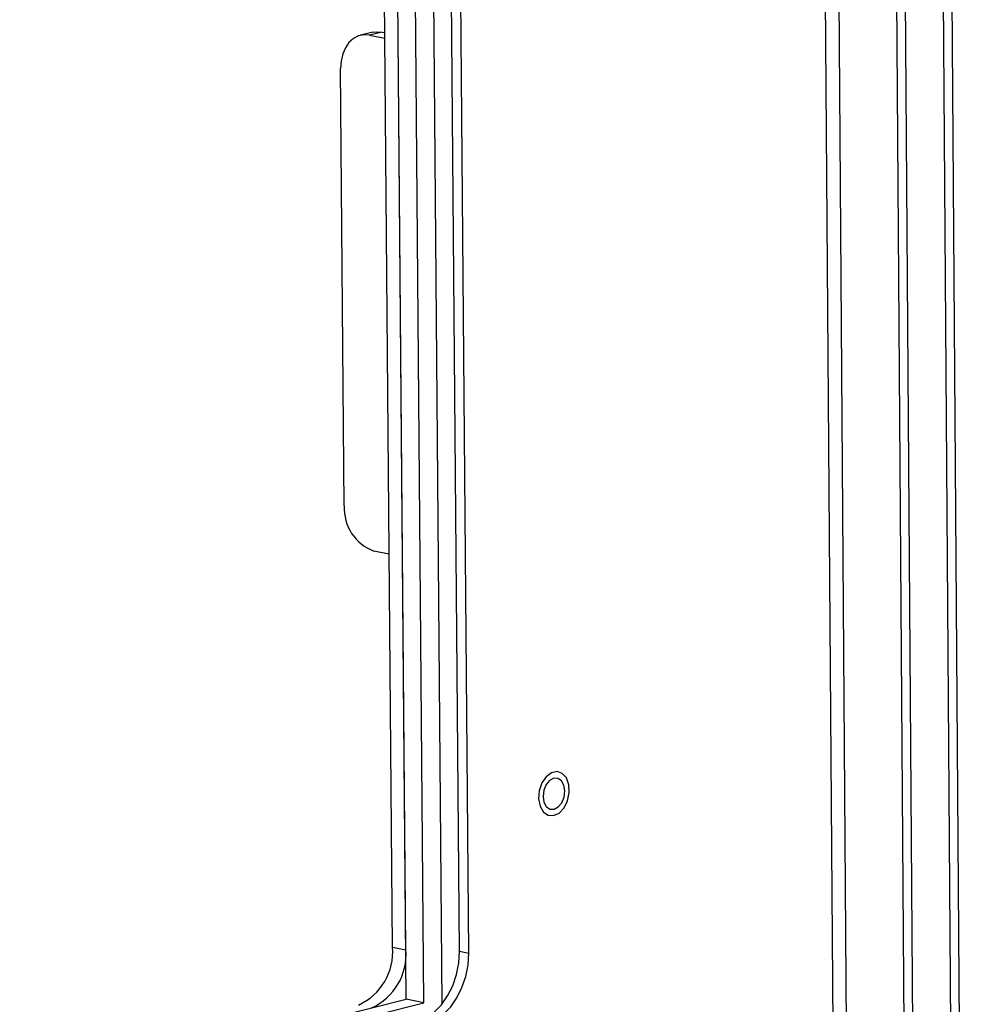
# Model space of a CAD drawing. Units: inches. Extents: x 0.4 to 16.6, y 0.2 to 10.8.
# Drawn here: x 2.8 to 3, y 8.8 to 9 of the extents above; entities that cross this region are included whole.
import ezdxf

# ---------------------------------------------------------------- set-up
doc = ezdxf.new("R2010")
doc.units = ezdxf.units.IN
doc.header["$MEASUREMENT"] = 0

msp = doc.modelspace()

# ---------------------------------------------------------------- linework, layer by layer
at = {"color": 7, "linetype": 'Continuous', "lineweight": 25}
for p, q in [((2.97144661782112, 9.579179636441342), (2.977393361288331, 8.746022485451535)), ((2.973014447692135, 9.579497759646983), (2.978944302942248, 8.746422088058786)), ((2.963023949858702, 9.57622057912222), (2.969018775948931, 8.74853425481575)), ((2.964588925685526, 9.576539643161292), (2.970566993099473, 8.74893443864684)), ((2.958693290254917, 8.753888933135732), (2.952662955076355, 9.571844619728953)), ((2.956292152001726, 8.754524202484987), (2.950245479525921, 9.57135138972928)), ((2.879082965374228, 8.830141337405951), (2.873759340356443, 9.4663896268141)), ((2.882252558545566, 8.829486098219615), (2.876943246925479, 9.467057853467038)), ((2.885551437812177, 8.82928504158544), (2.880272142318827, 9.466427022925052)), ((2.876632408639954, 8.839458198272345), (2.871403548509606, 9.462158965112232)), ((2.879009110322768, 8.838968057920338), (2.873798164926352, 9.4617495430161)), ((2.888639958735051, 8.838745412246373), (2.883531130923835, 9.458293738101908)), ((2.890305886890659, 8.838402019112332), (2.885209561527403, 9.458006596221018)), ((2.873117015491589, 9.003744216835392), (2.870884516734805, 9.003208077954762)), ((2.874746087792218, 9.003769787575129), (2.872513610776312, 9.0032336004746)), ((2.872513610776312, 9.0032336004746), (2.875261721315779, 9.002692254373377)), ((2.874746087792218, 9.003769787575129), (2.875253512305188, 9.003669858872719)), ((2.867969005286693, 8.918695916391762), (2.867301846659478, 8.997207290209206)), ((2.876039844232464, 8.910026219169382), (2.873294809830531, 8.910581356595157)), ((2.876632408639954, 8.839458198272345), (2.879009110322768, 8.838968057920338)), ((2.888639958735051, 8.838745412246373), (2.890305886890659, 8.838402019112332)), ((2.58758105147321, 8.756795345293677), (2.879082965374228, 8.830141337405951)), ((2.588357360007216, 8.755509956924135), (2.882252558545566, 8.829486098219615)), ((2.882252558545566, 8.829486098219615), (2.879082965374228, 8.830141337405951))]:
    msp.add_line(p, q, dxfattribs=at)
at = {"color": 7, "linetype": 'Continuous', "lineweight": 25, "flags": 128}
for points in [[(2.872513610776312, 9.0032336004746), (2.871486033167206, 9.003300456211162), (2.870500357726628, 9.003093169815573), (2.869594452183815, 9.002619756056713), (2.86880310631525, 9.001898450183726), (2.868156698598448, 9.000957000731221), (2.8676800337323, 8.999831598725562), (2.867391394943996, 8.998565485115341), (2.867301846659478, 8.997207290209206)], [(2.873117015491589, 9.003744216835392), (2.873718526319736, 9.003836601355507), (2.874746087792218, 9.003769787575129)], [(2.904563211058794, 8.863137393178677), (2.905553159222512, 8.863074141902443), (2.906550635951275, 8.863543034687709), (2.907420966153292, 8.864480668524592), (2.90804667665597, 8.865760401858282), (2.908343325211222, 8.867209462867415), (2.908270871798008, 8.868632250242095), (2.907839073721582, 8.869836696789465), (2.907106182404546, 8.870660163185367), (2.906171110281063, 8.870991388767244), (2.90516010792928, 8.870785542395963), (2.904209732082796, 8.870070327922626), (2.903448394932693, 8.86894229319177), (2.902978990726751, 8.867553814664799), (2.902864962024225, 8.866092502940697), (2.903121706923494, 8.86475581849626), (2.903714500567279, 8.863724350171957), (2.904563211058794, 8.863137393178677)], [(2.905632204698724, 8.864233541435569), (2.906377331671899, 8.864631795440442), (2.907005573676585, 8.865392749150061), (2.907421329254133, 8.866400557218897), (2.907561337042276, 8.867501835998299), (2.907404287035389, 8.868528987868638), (2.906974061963202, 8.869325680094946), (2.906336117002063, 8.869770620570103), (2.905587539820494, 8.869796025151878), (2.904842289586789, 8.869397964114965), (2.904213850608469, 8.868636996799212), (2.903797939728667, 8.867628976520436), (2.903657909283605, 8.866527411236993), (2.903815082551023, 8.865500066398697), (2.904245504596844, 8.864703387778528), (2.904883604860235, 8.86425865951331), (2.905632204698724, 8.864233541435569)], [(2.881275890166107, 8.826270536437002), (2.88272847393624, 8.826840558466111), (2.884121599261875, 8.827795912364541), (2.885401793063703, 8.829099822288512), (2.88651993798336, 8.830702162022368), (2.887433147798109, 8.832541383975766), (2.888106402821541, 8.834546879935063), (2.888513884370709, 8.836641683532475), (2.888639958735051, 8.838745412246373)], [(2.882941714266769, 8.825925843649065), (2.88439428075749, 8.826495951441082), (2.885787397667535, 8.827451424467025), (2.887067592244534, 8.828755482295147), (2.888185747105936, 8.830357993024545), (2.889098975653764, 8.83219740250102), (2.889772257488703, 8.834203095319578), (2.890179772903568, 8.836298097567676), (2.890305886890659, 8.838402019112332)]]:
    msp.add_lwpolyline(points, dxfattribs=at)
at = {"color": 7, "linetype": 'Continuous', "lineweight": 25}
for centre, radius, start, end in [((2.876081786018613, 8.918215538776906), 0.008126990455085803, 176.6113332358461, 249.944608547474), ((2.866251864289397, 8.838583790786464), 0.01041730720797183, 294.0472812212965, 4.814956039510712), ((2.868626337529809, 8.838093602701882), 0.01041953179367067, 294.0544913628129, 4.814189018136001)]:
    msp.add_arc(centre, radius, start, end, dxfattribs=at)

doc.saveas('drawing.dxf')
